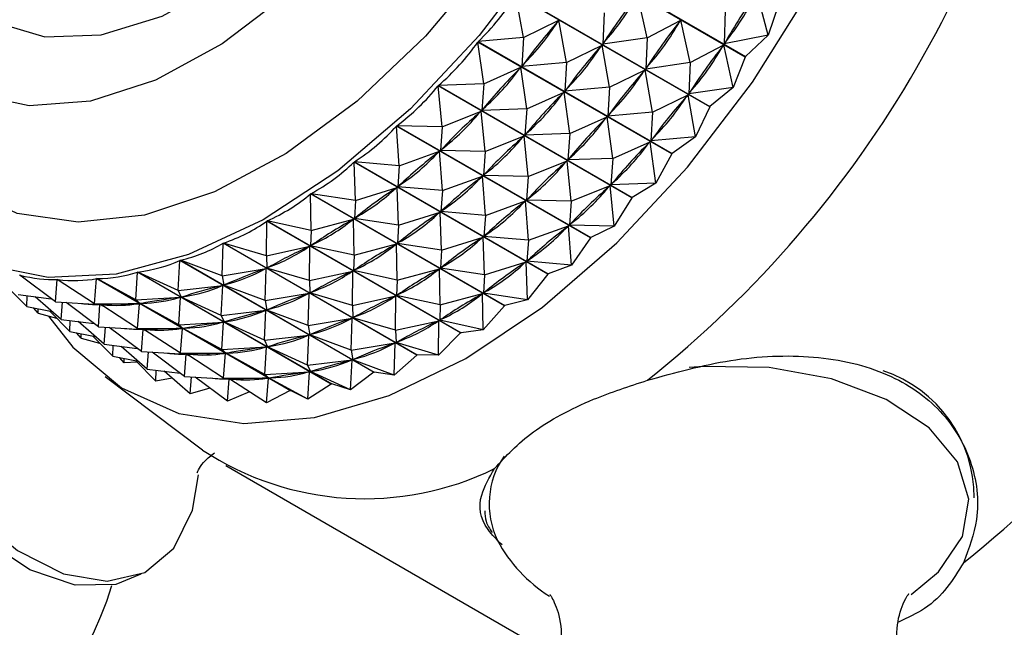
# Model space of a CAD drawing. Units: millimetres. Extents: x 3 to 3996, y 5 to 3995.
# Drawn here: x 3049 to 3069, y 273 to 285 of the extents above; entities that cross this region are included whole.
import ezdxf

# ---------------------------------------------------------------- set-up
doc = ezdxf.new("R2010")
doc.units = ezdxf.units.MM

msp = doc.modelspace()

# ---------------------------------------------------------------- linework, layer by layer
at = {"color": 7, "linetype": 'Continuous', "lineweight": 25}
for p, q in [((3060.124, 286.746), (3064.025, 284.494)), ((3064.019, 284.485), (3060.118, 286.737)), ((3064.478, 284.922), (3064.251, 285.78)), ((3063.301, 283.481), (3059.399, 285.733)), ((3059.55, 284.878), (3059.399, 285.733)), ((3059.405, 285.742), (3063.307, 283.489)), ((3062.039, 284.873), (3061.852, 285.73)), ((3061.173, 285.373), (3061.146, 284.743)), ((3063.612, 285.422), (3063.596, 284.747)), ((3064.686, 285.536), (3064.478, 284.922)), ((3059.55, 284.878), (3060.266, 285.226)), ((3060.266, 285.226), (3060.239, 285.192)), ((3060.416, 284.377), (3060.266, 285.226)), ((3062.039, 284.873), (3062.718, 285.23)), ((3062.718, 285.23), (3062.692, 285.194)), ((3062.905, 284.373), (3062.718, 285.23)), ((3062.536, 282.533), (3058.634, 284.786)), ((3058.75, 283.944), (3058.634, 284.786)), ((3059.55, 284.878), (3058.641, 284.794)), ((3058.641, 284.794), (3062.543, 282.541)), ((3059.55, 284.878), (3059.515, 284.294)), ((3062.039, 284.873), (3061.146, 284.743)), ((3061.171, 284.779), (3061.146, 284.743)), ((3062.039, 284.873), (3062.012, 284.243)), ((3064.478, 284.922), (3063.596, 284.747)), ((3063.62, 284.785), (3063.596, 284.747)), ((3064.478, 284.922), (3064.025, 284.494)), ((3060.416, 284.377), (3061.133, 284.726)), ((3061.133, 284.726), (3061.105, 284.692)), ((3061.282, 283.877), (3061.133, 284.726)), ((3062.905, 284.373), (3063.584, 284.73)), ((3063.584, 284.73), (3063.558, 284.693)), ((3063.772, 283.873), (3063.584, 284.73)), ((3060.416, 284.377), (3059.515, 284.294)), ((3060.416, 284.377), (3060.381, 283.794)), ((3062.905, 284.373), (3062.012, 284.243)), ((3062.905, 284.373), (3062.878, 283.743)), ((3064.019, 284.485), (3063.772, 283.873)), ((3058.75, 283.944), (3059.501, 284.278)), ((3059.501, 284.278), (3059.473, 284.247)), ((3059.616, 283.443), (3059.501, 284.278)), ((3059.542, 284.328), (3059.515, 284.294)), ((3061.282, 283.877), (3061.999, 284.226)), ((3061.999, 284.226), (3061.971, 284.192)), ((3062.149, 283.377), (3061.999, 284.226)), ((3062.038, 284.279), (3062.012, 284.243)), ((3061.732, 281.651), (3057.831, 283.904)), ((3057.914, 283.08), (3057.831, 283.904)), ((3058.75, 283.944), (3057.838, 283.911)), ((3057.838, 283.911), (3061.739, 281.658)), ((3058.75, 283.944), (3058.712, 283.411)), ((3059.616, 283.443), (3060.368, 283.778)), ((3060.368, 283.778), (3060.339, 283.747)), ((3060.482, 282.943), (3060.368, 283.778)), ((3061.282, 283.877), (3060.381, 283.794)), ((3060.409, 283.828), (3060.381, 283.794)), ((3061.282, 283.877), (3061.247, 283.294)), ((3063.772, 283.873), (3062.878, 283.743)), ((3062.904, 283.779), (3062.878, 283.743)), ((3063.772, 283.873), (3063.307, 283.489)), ((3062.149, 283.377), (3062.865, 283.726)), ((3062.865, 283.726), (3062.838, 283.692)), ((3063.015, 282.877), (3062.865, 283.726)), ((3057.914, 283.08), (3058.698, 283.396)), ((3058.698, 283.396), (3058.668, 283.367)), ((3058.78, 282.58), (3058.698, 283.396)), ((3059.616, 283.443), (3058.712, 283.411)), ((3058.741, 283.443), (3058.712, 283.411)), ((3059.616, 283.443), (3059.578, 282.911)), ((3062.149, 283.377), (3061.247, 283.294)), ((3062.149, 283.377), (3062.114, 282.794)), ((3063.301, 283.481), (3063.015, 282.877)), ((3060.482, 282.943), (3061.234, 283.278)), ((3061.234, 283.278), (3061.205, 283.247)), ((3061.349, 282.443), (3061.234, 283.278)), ((3061.275, 283.328), (3061.247, 283.294)), ((3060.898, 280.842), (3056.996, 283.095)), ((3057.05, 282.296), (3056.996, 283.095)), ((3057.003, 283.101), (3060.905, 280.849)), ((3057.914, 283.08), (3057.003, 283.101)), ((3057.914, 283.08), (3057.877, 282.601)), ((3058.78, 282.58), (3059.564, 282.896)), ((3059.564, 282.896), (3059.534, 282.867)), ((3059.647, 282.08), (3059.564, 282.896)), ((3060.482, 282.943), (3059.578, 282.911)), ((3059.607, 282.943), (3059.578, 282.911)), ((3060.482, 282.943), (3060.444, 282.411)), ((3061.349, 282.443), (3062.1, 282.778)), ((3062.1, 282.778), (3062.071, 282.747)), ((3062.215, 281.943), (3062.1, 282.778)), ((3063.015, 282.877), (3062.114, 282.794)), ((3062.141, 282.828), (3062.114, 282.794)), ((3063.015, 282.877), (3062.543, 282.541)), ((3057.05, 282.296), (3057.863, 282.588)), ((3057.863, 282.588), (3057.832, 282.562)), ((3057.917, 281.796), (3057.863, 282.588)), ((3057.907, 282.63), (3057.877, 282.601)), ((3058.78, 282.58), (3057.877, 282.601)), ((3058.78, 282.58), (3058.744, 282.101)), ((3059.647, 282.08), (3060.43, 282.396)), ((3060.43, 282.396), (3060.4, 282.367)), ((3060.513, 281.58), (3060.43, 282.396)), ((3061.349, 282.443), (3060.444, 282.411)), ((3060.473, 282.443), (3060.444, 282.411)), ((3061.349, 282.443), (3061.311, 281.911)), ((3062.536, 282.533), (3062.215, 281.943)), ((3060.04, 280.115), (3056.138, 282.367)), ((3056.167, 281.597), (3056.138, 282.367)), ((3056.145, 282.373), (3060.047, 280.12)), ((3057.05, 282.296), (3056.145, 282.373)), ((3057.05, 282.296), (3057.019, 281.872)), ((3057.917, 281.796), (3058.729, 282.088)), ((3058.729, 282.088), (3058.698, 282.062)), ((3058.783, 281.296), (3058.729, 282.088)), ((3058.774, 282.13), (3058.744, 282.101)), ((3059.647, 282.08), (3058.744, 282.101)), ((3059.647, 282.08), (3059.61, 281.601)), ((3056.167, 281.597), (3057.004, 281.86)), ((3057.004, 281.86), (3056.973, 281.837)), ((3057.033, 281.097), (3057.004, 281.86)), ((3057.05, 281.898), (3057.019, 281.872)), ((3057.917, 281.796), (3057.019, 281.872)), ((3057.917, 281.796), (3057.886, 281.372)), ((3060.513, 281.58), (3061.296, 281.896)), ((3061.296, 281.896), (3061.266, 281.867)), ((3061.379, 281.08), (3061.296, 281.896)), ((3062.215, 281.943), (3061.311, 281.911)), ((3061.339, 281.943), (3061.311, 281.911)), ((3062.215, 281.943), (3061.739, 281.658)), ((3059.166, 279.475), (3055.264, 281.727)), ((3055.272, 280.992), (3055.264, 281.727)), ((3055.272, 281.732), (3059.174, 279.48)), ((3056.167, 281.597), (3055.272, 281.732)), ((3056.167, 281.597), (3056.146, 281.231)), ((3058.783, 281.296), (3059.595, 281.588)), ((3059.595, 281.588), (3059.564, 281.561)), ((3059.649, 280.796), (3059.595, 281.588)), ((3059.64, 281.63), (3059.61, 281.601)), ((3060.513, 281.58), (3059.61, 281.601)), ((3061.732, 281.651), (3061.379, 281.08)), ((3057.916, 281.398), (3057.886, 281.372)), ((3060.513, 281.58), (3060.476, 281.101)), ((3055.272, 280.992), (3056.131, 281.221)), ((3056.131, 281.221), (3056.099, 281.201)), ((3056.138, 280.492), (3056.131, 281.221)), ((3056.177, 281.254), (3056.146, 281.231)), ((3057.033, 281.097), (3056.146, 281.231)), ((3057.033, 281.097), (3057.871, 281.36)), ((3057.871, 281.36), (3057.839, 281.337)), ((3057.899, 280.597), (3057.871, 281.36)), ((3058.783, 281.296), (3057.886, 281.372)), ((3058.783, 281.296), (3058.752, 280.872)), ((3054.373, 280.484), (3054.384, 281.181)), ((3058.285, 278.928), (3054.384, 281.181)), ((3054.391, 281.185), (3058.293, 278.933)), ((3055.272, 280.992), (3054.391, 281.185)), ((3055.272, 280.992), (3055.265, 280.683)), ((3057.033, 281.097), (3057.012, 280.731)), ((3059.649, 280.796), (3060.461, 281.088)), ((3060.461, 281.088), (3060.431, 281.061)), ((3060.515, 280.296), (3060.461, 281.088)), ((3060.506, 281.13), (3060.476, 281.101)), ((3061.379, 281.08), (3060.476, 281.101)), ((3061.379, 281.08), (3060.905, 280.849)), ((3057.899, 280.597), (3058.737, 280.86)), ((3058.737, 280.86), (3058.705, 280.837)), ((3058.765, 280.097), (3058.737, 280.86)), ((3058.783, 280.898), (3058.752, 280.872)), ((3059.649, 280.796), (3058.752, 280.872)), ((3059.649, 280.796), (3059.618, 280.372)), ((3060.898, 280.842), (3060.515, 280.296)), ((3060.898, 280.842), (3060.905, 280.849)), ((3053.48, 280.08), (3053.504, 280.734)), ((3057.405, 278.481), (3053.504, 280.734)), ((3053.511, 280.737), (3057.413, 278.485)), ((3054.373, 280.484), (3053.511, 280.737)), ((3054.373, 280.484), (3055.25, 280.675)), ((3055.25, 280.675), (3055.218, 280.659)), ((3055.239, 279.984), (3055.25, 280.675)), ((3055.297, 280.703), (3055.265, 280.683)), ((3056.138, 280.492), (3055.265, 280.683)), ((3056.138, 280.492), (3056.997, 280.72)), ((3056.997, 280.72), (3056.965, 280.701)), ((3057.004, 279.992), (3056.997, 280.72)), ((3057.043, 280.754), (3057.012, 280.731)), ((3057.899, 280.597), (3057.012, 280.731)), ((3057.899, 280.597), (3057.878, 280.231)), ((3054.373, 280.484), (3054.385, 280.235)), ((3056.138, 280.492), (3056.131, 280.183)), ((3059.649, 280.398), (3059.618, 280.372)), ((3052.6, 279.783), (3052.633, 280.389)), ((3056.535, 278.137), (3052.633, 280.389)), ((3052.641, 280.392), (3056.542, 278.139)), ((3053.48, 280.08), (3052.641, 280.392)), ((3053.48, 280.08), (3054.37, 280.228)), ((3054.37, 280.228), (3054.338, 280.215)), ((3054.346, 279.58), (3054.37, 280.228)), ((3054.417, 280.251), (3054.385, 280.235)), ((3055.239, 279.984), (3054.385, 280.235)), ((3056.163, 280.203), (3056.131, 280.183)), ((3057.004, 279.992), (3057.863, 280.22)), ((3057.863, 280.22), (3057.831, 280.201)), ((3057.87, 279.492), (3057.863, 280.22)), ((3057.91, 280.254), (3057.878, 280.231)), ((3058.765, 280.097), (3057.878, 280.231)), ((3058.765, 280.097), (3059.603, 280.36)), ((3059.603, 280.36), (3059.572, 280.337)), ((3059.632, 279.597), (3059.603, 280.36)), ((3060.515, 280.296), (3059.618, 280.372)), ((3060.515, 280.296), (3060.047, 280.12)), ((3049.422, 280.081), (3049.402, 280.093)), ((3050.123, 279.554), (3049.408, 280.091)), ((3050.123, 279.554), (3050.157, 280.002)), ((3050.216, 279.968), (3050.157, 280.002)), ((3050.914, 279.518), (3050.163, 280.002)), ((3050.914, 279.518), (3050.952, 280.022)), ((3054.853, 277.77), (3050.952, 280.022)), ((3050.959, 280.023), (3054.86, 277.77)), ((3051.742, 279.595), (3050.959, 280.023)), ((3051.742, 279.595), (3051.78, 280.151)), ((3055.681, 277.899), (3051.78, 280.151)), ((3051.787, 280.153), (3055.689, 277.901)), ((3052.6, 279.783), (3051.787, 280.153)), ((3053.48, 280.08), (3053.514, 279.889)), ((3055.239, 279.984), (3056.116, 280.175)), ((3056.116, 280.175), (3056.084, 280.159)), ((3056.106, 279.484), (3056.116, 280.175)), ((3057.004, 279.992), (3056.131, 280.183)), ((3058.765, 280.097), (3058.745, 279.731)), ((3060.04, 280.115), (3059.632, 279.597)), ((3060.04, 280.115), (3060.047, 280.12)), ((3049.548, 279.458), (3049.137, 279.871)), ((3052.6, 279.783), (3053.499, 279.884)), ((3053.466, 279.283), (3053.499, 279.884)), ((3053.499, 279.884), (3053.468, 279.875)), ((3053.545, 279.901), (3053.514, 279.889)), ((3054.346, 279.58), (3053.514, 279.889)), ((3055.239, 279.984), (3055.251, 279.735)), ((3057.004, 279.992), (3056.997, 279.683)), ((3049.376, 279.701), (3050.037, 279.618)), ((3049.548, 279.458), (3049.557, 279.678)), ((3050.243, 279.201), (3049.718, 279.658)), ((3051.742, 279.595), (3052.646, 279.647)), ((3052.6, 279.783), (3052.66, 279.65)), ((3052.608, 279.095), (3052.646, 279.647)), ((3052.646, 279.647), (3052.616, 279.642)), ((3052.691, 279.658), (3052.66, 279.65)), ((3053.466, 279.283), (3052.66, 279.65)), ((3054.346, 279.58), (3055.236, 279.728)), ((3055.236, 279.728), (3055.205, 279.715)), ((3055.212, 279.08), (3055.236, 279.728)), ((3055.283, 279.751), (3055.251, 279.735)), ((3056.106, 279.484), (3055.251, 279.735)), ((3056.106, 279.484), (3056.982, 279.675)), ((3056.982, 279.675), (3056.951, 279.659)), ((3056.972, 278.984), (3056.982, 279.675)), ((3057.029, 279.703), (3056.997, 279.683)), ((3057.87, 279.492), (3056.997, 279.683)), ((3057.87, 279.492), (3058.729, 279.72)), ((3058.729, 279.72), (3058.698, 279.701)), ((3058.737, 278.992), (3058.729, 279.72)), ((3058.776, 279.754), (3058.745, 279.731)), ((3059.632, 279.597), (3058.745, 279.731)), ((3049.548, 279.458), (3050.06, 279.36)), ((3049.778, 279.324), (3049.684, 279.432)), ((3049.778, 279.324), (3049.777, 279.414)), ((3050.123, 279.554), (3051.022, 279.498)), ((3050.243, 279.201), (3050.265, 279.545)), ((3050.989, 279.054), (3050.342, 279.54)), ((3050.914, 279.518), (3051.818, 279.518)), ((3050.914, 279.518), (3051.036, 279.498)), ((3050.989, 279.054), (3051.022, 279.498)), ((3051.082, 279.468), (3051.028, 279.499)), ((3051.065, 279.499), (3051.036, 279.498)), ((3051.78, 279.018), (3051.036, 279.498)), ((3051.742, 279.595), (3051.832, 279.519)), ((3051.78, 279.018), (3051.818, 279.518)), ((3051.818, 279.518), (3051.789, 279.517)), ((3051.861, 279.524), (3051.832, 279.519)), ((3052.608, 279.095), (3051.832, 279.519)), ((3054.346, 279.58), (3054.38, 279.389)), ((3054.411, 279.401), (3054.38, 279.389)), ((3056.106, 279.484), (3056.117, 279.235)), ((3057.87, 279.492), (3057.864, 279.183)), ((3059.166, 279.475), (3058.737, 278.992)), ((3059.166, 279.475), (3059.174, 279.48)), ((3059.632, 279.597), (3059.174, 279.48)), ((3049.778, 279.324), (3050.147, 279.226)), ((3050.415, 278.958), (3050.003, 279.371)), ((3053.466, 279.283), (3054.365, 279.384)), ((3053.466, 279.283), (3053.526, 279.15)), ((3054.333, 278.783), (3054.365, 279.384)), ((3054.365, 279.384), (3054.335, 279.375)), ((3055.212, 279.08), (3054.38, 279.389)), ((3055.212, 279.08), (3056.102, 279.228)), ((3056.102, 279.228), (3056.071, 279.215)), ((3056.079, 278.58), (3056.102, 279.228)), ((3056.149, 279.251), (3056.117, 279.235)), ((3056.972, 278.984), (3056.117, 279.235)), ((3050.243, 279.201), (3050.903, 279.118)), ((3050.415, 278.958), (3050.423, 279.178)), ((3051.109, 278.701), (3050.584, 279.158)), ((3050.989, 279.054), (3051.889, 278.998)), ((3051.109, 278.701), (3051.131, 279.045)), ((3051.855, 278.554), (3051.209, 279.04)), ((3051.78, 279.018), (3052.684, 279.018)), ((3051.78, 279.018), (3051.902, 278.998)), ((3052.608, 279.095), (3053.512, 279.147)), ((3052.608, 279.095), (3052.698, 279.019)), ((3052.646, 278.518), (3052.684, 279.018)), ((3052.684, 279.018), (3052.655, 279.017)), ((3052.728, 279.024), (3052.698, 279.019)), ((3053.474, 278.595), (3052.698, 279.019)), ((3053.474, 278.595), (3053.512, 279.147)), ((3053.512, 279.147), (3053.482, 279.142)), ((3053.557, 279.158), (3053.526, 279.15)), ((3054.333, 278.783), (3053.526, 279.15)), ((3055.212, 279.08), (3055.246, 278.889)), ((3056.972, 278.984), (3057.848, 279.175)), ((3057.848, 279.175), (3057.817, 279.158)), ((3057.838, 278.484), (3057.848, 279.175)), ((3057.895, 279.203), (3057.864, 279.183)), ((3058.737, 278.992), (3057.864, 279.183)), ((3050.415, 278.958), (3050.927, 278.86)), ((3050.645, 278.824), (3050.551, 278.932)), ((3050.645, 278.824), (3050.643, 278.914)), ((3050.645, 278.824), (3051.014, 278.726)), ((3051.281, 278.458), (3050.87, 278.871)), ((3051.855, 278.554), (3051.889, 278.998)), ((3051.948, 278.968), (3051.895, 278.999)), ((3051.931, 278.999), (3051.902, 278.998)), ((3052.646, 278.518), (3051.902, 278.998)), ((3054.333, 278.783), (3055.231, 278.884)), ((3055.199, 278.282), (3055.231, 278.884)), ((3055.231, 278.884), (3055.201, 278.875)), ((3055.278, 278.901), (3055.246, 278.889)), ((3056.079, 278.58), (3055.246, 278.889)), ((3056.972, 278.984), (3056.984, 278.735)), ((3058.285, 278.928), (3057.838, 278.484)), ((3058.285, 278.928), (3058.293, 278.933)), ((3058.737, 278.992), (3058.293, 278.933)), ((3051.109, 278.701), (3051.769, 278.618)), ((3051.281, 278.458), (3051.289, 278.678)), ((3051.975, 278.201), (3051.45, 278.658)), ((3053.474, 278.595), (3054.378, 278.646)), ((3054.333, 278.783), (3054.393, 278.65)), ((3054.341, 278.095), (3054.378, 278.646)), ((3054.378, 278.646), (3054.348, 278.642)), ((3054.423, 278.658), (3054.393, 278.65)), ((3055.199, 278.282), (3054.393, 278.65)), ((3056.079, 278.58), (3056.968, 278.728)), ((3056.968, 278.728), (3056.937, 278.715)), ((3056.945, 278.08), (3056.968, 278.728)), ((3057.015, 278.751), (3056.984, 278.735)), ((3057.838, 278.484), (3056.984, 278.735)), ((3051.281, 278.458), (3051.793, 278.36)), ((3051.511, 278.324), (3051.417, 278.432)), ((3051.511, 278.324), (3051.509, 278.414)), ((3051.855, 278.554), (3052.755, 278.498)), ((3051.975, 278.201), (3051.997, 278.545)), ((3052.721, 278.054), (3052.075, 278.54)), ((3052.646, 278.518), (3053.55, 278.518)), ((3052.646, 278.518), (3052.768, 278.498)), ((3052.721, 278.054), (3052.755, 278.498)), ((3052.814, 278.468), (3052.761, 278.499)), ((3052.797, 278.498), (3052.768, 278.498)), ((3053.512, 278.018), (3052.768, 278.498)), ((3053.474, 278.595), (3053.564, 278.519)), ((3053.512, 278.018), (3053.55, 278.518)), ((3053.55, 278.518), (3053.521, 278.517)), ((3053.594, 278.524), (3053.564, 278.519)), ((3054.341, 278.095), (3053.564, 278.519)), ((3056.079, 278.58), (3056.113, 278.389)), ((3057.405, 278.481), (3056.945, 278.08)), ((3057.405, 278.481), (3057.413, 278.485)), ((3057.838, 278.484), (3057.413, 278.485)), ((3051.769, 278.337), (3051.511, 278.324)), ((3052.147, 277.958), (3051.736, 278.371)), ((3055.199, 278.282), (3056.098, 278.384)), ((3055.199, 278.282), (3055.259, 278.15)), ((3056.065, 277.782), (3056.098, 278.384)), ((3056.098, 278.384), (3056.067, 278.375)), ((3056.144, 278.401), (3056.113, 278.389)), ((3056.945, 278.08), (3056.113, 278.389)), ((3051.125, 278.049), (3053.086, 276.572)), ((3051.975, 278.201), (3052.636, 278.118)), ((3052.147, 277.958), (3052.155, 278.178)), ((3052.477, 278.018), (3052.147, 277.958)), ((3052.841, 277.701), (3052.316, 278.158)), ((3052.721, 278.054), (3053.621, 277.998)), ((3052.841, 277.701), (3052.864, 278.045)), ((3053.587, 277.553), (3052.941, 278.04)), ((3053.512, 278.018), (3054.416, 278.017)), ((3053.512, 278.018), (3053.635, 277.998)), ((3054.341, 278.095), (3055.244, 278.146)), ((3054.341, 278.095), (3054.43, 278.019)), ((3054.378, 277.518), (3054.416, 278.017)), ((3054.416, 278.017), (3054.388, 278.017)), ((3054.46, 278.023), (3054.43, 278.019)), ((3055.207, 277.595), (3054.43, 278.019)), ((3055.207, 277.595), (3055.244, 278.146)), ((3055.244, 278.146), (3055.214, 278.142)), ((3055.29, 278.158), (3055.259, 278.15)), ((3056.065, 277.782), (3055.259, 278.15)), ((3056.535, 278.137), (3056.065, 277.782)), ((3056.535, 278.137), (3056.542, 278.139)), ((3056.945, 278.08), (3056.542, 278.139)), ((3053.234, 277.819), (3052.841, 277.701)), ((3053.587, 277.553), (3053.621, 277.998)), ((3053.681, 277.968), (3053.627, 277.999)), ((3053.663, 277.998), (3053.635, 277.998)), ((3054.378, 277.518), (3053.635, 277.998)), ((3055.681, 277.899), (3055.207, 277.595)), ((3056.065, 277.782), (3055.689, 277.901)), ((3054.034, 277.74), (3053.587, 277.553)), ((3054.853, 277.77), (3054.378, 277.518)), ((3055.207, 277.595), (3054.86, 277.77)), ((3053.56, 276.258), (3059.924, 272.584)), ((3052.885, 275.362), (3053.004, 276.072)), ((3067.357, 273.661), (3067.912, 274.12))]:
    msp.add_line(p, q, dxfattribs=at)
at = {"color": 7, "linetype": 'Continuous', "lineweight": 25, "flags": 128}
for points in [[(3058.388, 278.416), (3059.931, 279.45), (3061.434, 280.745), (3062.857, 282.268), (3064.165, 283.978), (3065.324, 285.832), (3066.303, 287.781), (3067.077, 289.776), (3067.625, 291.763), (3067.935, 293.693), (3067.997, 295.515), (3067.811, 297.181), (3067.38, 298.649), (3066.717, 299.881), (3065.837, 300.844), (3064.765, 301.514), (3063.528, 301.874), (3063.225, 301.911)], [(3062.83, 300.758), (3063.3, 299.377), (3063.528, 297.789), (3063.508, 296.037), (3063.24, 294.171), (3062.732, 292.24), (3061.997, 290.297), (3061.056, 288.395), (3059.934, 286.586), (3058.662, 284.92), (3057.274, 283.442), (3055.809, 282.191), (3054.306, 281.203), (3052.807, 280.505), (3051.351, 280.114), (3049.98, 280.043), (3048.73, 280.292)], [(3047.347, 287.041), (3047.478, 286.725), (3048.086, 285.805), (3048.909, 285.184), (3049.911, 284.888), (3051.049, 284.929), (3052.273, 285.307), (3053.529, 286.005), (3054.763, 286.992), (3055.92, 288.225), (3056.951, 289.651), (3057.809, 291.206), (3058.458, 292.823), (3058.869, 294.431), (3059.024, 295.961), (3058.916, 297.344), (3058.55, 298.521), (3057.943, 299.441), (3057.12, 300.062), (3056.118, 300.358), (3054.98, 300.317), (3054.803, 300.282)], [(3059.527, 299.562), (3059.931, 298.314), (3060.084, 296.861), (3059.982, 295.254), (3059.628, 293.552), (3059.035, 291.816), (3058.224, 290.11), (3057.225, 288.495), (3056.074, 287.028), (3054.813, 285.764), (3053.486, 284.748), (3052.142, 284.016), (3050.83, 283.596), (3049.597, 283.502), (3048.487, 283.737), (3047.541, 284.294), (3046.792, 285.151), (3046.269, 286.279), (3045.989, 287.636), (3045.964, 289.173), (3046.193, 290.835), (3046.469, 291.934)], [(3064.025, 284.494), (3064.025, 284.493), (3064.024, 284.491), (3064.023, 284.49), (3064.022, 284.489), (3064.022, 284.488), (3064.021, 284.487), (3064.02, 284.486), (3064.019, 284.485)], [(3063.307, 283.489), (3063.306, 283.488), (3063.305, 283.487), (3063.305, 283.486), (3063.304, 283.485), (3063.303, 283.484), (3063.302, 283.483), (3063.301, 283.482), (3063.301, 283.481)], [(3062.543, 282.541), (3062.542, 282.54), (3062.541, 282.539), (3062.54, 282.538), (3062.539, 282.537), (3062.538, 282.536), (3062.538, 282.535), (3062.537, 282.534), (3062.536, 282.533)], [(3046.598, 281.91), (3046.487, 281.709), (3046.234, 280.825), (3046.231, 279.755), (3046.478, 278.58), (3046.957, 277.386), (3047.633, 276.262), (3048.456, 275.291), (3049.363, 274.545), (3050.289, 274.08), (3051.164, 273.93), (3051.924, 274.107), (3052.512, 274.596), (3052.885, 275.362), (3052.885, 275.362)], [(3061.739, 281.658), (3061.739, 281.657), (3061.738, 281.657), (3061.737, 281.656), (3061.736, 281.655), (3061.735, 281.654), (3061.734, 281.653), (3061.733, 281.652), (3061.732, 281.651)], [(3051.845, 274.07), (3051.342, 273.863), (3050.519, 273.849), (3049.611, 274.159), (3048.688, 274.768), (3047.817, 275.633), (3047.062, 276.688), (3046.48, 277.855), (3046.115, 279.049), (3045.992, 280.179), (3046.121, 281.163)], [(3049.985, 279.269), (3050.474, 278.643), (3051.453, 277.824), (3052.611, 277.308), (3053.919, 277.108), (3055.343, 277.229), (3056.846, 277.669), (3058.388, 278.416)]]:
    msp.add_lwpolyline(points, dxfattribs=at)
at = {"color": 8, "linetype": 'Continuous', "lineweight": 25, "flags": 128}
for points in [[(3061.981, 299.98), (3062.425, 298.65), (3062.624, 297.113), (3062.572, 295.417), (3062.269, 293.612), (3061.727, 291.753), (3060.96, 289.898), (3059.992, 288.102), (3058.853, 286.42), (3057.577, 284.902), (3056.203, 283.596), (3054.773, 282.541), (3053.33, 281.769), (3051.918, 281.303), (3050.58, 281.157), (3049.356, 281.337), (3048.285, 281.836), (3047.398, 282.639), (3046.722, 283.722), (3046.277, 285.052), (3046.079, 286.589), (3046.068, 287.087)], [(3067.912, 274.12), (3068.391, 274.828), (3068.521, 275.584), (3068.293, 276.332), (3067.724, 277.017), (3066.855, 277.588), (3065.752, 278.003), (3064.497, 278.23), (3063.181, 278.254), (3062.887, 278.23)]]:
    msp.add_lwpolyline(points, dxfattribs=at)
at = {"color": 7, "linetype": 'Continuous', "lineweight": 25}
for centre, radius, start, end in [((3048.163, 295.424), 22.3, 308.5188, 351.4812), ((3058.666, 289.323), 19.857, 297.2871, 4.1277), ((3054.527, 291.75), 22.3, 308.5188, 351.4812), ((3045.024, 275.682), 6.5, 76.8124, 343.5826), ((3065.943, 275.618), 2.687, 359.7715, 71.4845), ((3054.106, 285.112), 7.383, 282.3225, 282.3801), ((3054.28, 284.014), 6.271, 275.2476, 275.3119), ((3056.356, 281.535), 5.944, 236.626, 296.0788), ((3061.646, 276.147), 2.968, 208.027, 237.9886)]:
    msp.add_arc(centre, radius, start, end, dxfattribs=at)
at = {"color": 8, "linetype": 'Continuous', "lineweight": 25}
msp.add_arc((3060.564, 275.484), 1.704, 145.505, 205.4326, dxfattribs=at)
at = {"color": 7, "linetype": 'Continuous', "lineweight": 25}
for centre, major_axis, ratio, start_param, end_param in [((3033.227, 304.046), (25.998, -18.573), 0.393859, 6.212215, 6.308047), ((3077.486, 278.496), (17.504, -3.282), 0.682555, 2.789792, 2.877844), ((3034.96, 303.046), (26.669, -17.676), 0.399198, 6.224838, 6.31289), ((3079.219, 277.496), (16.199, -5.98), 0.738306, 2.94058, 3.028632), ((3036.692, 302.046), (27.299, -16.732), 0.402167, 6.233151, 6.321204), ((3076.62, 278.996), (18.494, -1.634), 0.608958, 2.70989, 2.797942), ((3034.093, 303.546), (25.998, -18.573), 0.393859, 6.216104, 6.304157), ((3078.352, 277.996), (17.504, -3.282), 0.682555, 2.789792, 2.877844), ((3035.826, 302.546), (26.669, -17.676), 0.399198, 6.224838, 6.31289), ((3033.227, 304.046), (25.294, -19.414), 0.386196, 6.202845, 6.298677), ((3077.486, 278.496), (18.494, -1.634), 0.608958, 2.70989, 2.797942), ((3034.96, 303.046), (25.998, -18.573), 0.393859, 6.216104, 6.304157), ((3079.219, 277.496), (17.504, -3.282), 0.682555, 2.789792, 2.877844), ((3036.692, 302.046), (26.669, -17.676), 0.399198, 6.224838, 6.31289), ((3076.62, 278.996), (19.399, -0.658), 0.532127, 2.67279, 2.760842), ((3034.093, 303.546), (25.294, -19.414), 0.386196, 6.206735, 6.294787), ((3078.352, 277.996), (18.494, -1.634), 0.608958, 2.70989, 2.797942), ((3035.826, 302.546), (25.998, -18.573), 0.393859, 6.216104, 6.304157), ((3033.227, 304.046), (24.564, -20.192), 0.376266, 6.192653, 6.288485), ((3077.486, 278.496), (19.399, -0.658), 0.532127, 2.67279, 2.760842), ((3034.96, 303.046), (25.294, -19.414), 0.386196, 6.206735, 6.294787), ((3079.219, 277.496), (18.494, -1.634), 0.608958, 2.70989, 2.797942), ((3036.692, 302.046), (25.998, -18.573), 0.393859, 6.216104, 6.304157), ((3076.62, 278.996), (20.281, -0.075), 0.457707, 2.659342, 2.747394), ((3034.093, 303.546), (24.564, -20.192), 0.376266, 6.196543, 6.284595), ((3078.352, 277.996), (19.399, -0.658), 0.532127, 2.67279, 2.760842), ((3035.826, 302.546), (25.294, -19.414), 0.386196, 6.206735, 6.294787), ((3033.227, 304.046), (23.814, -20.901), 0.364141, 6.18149, 6.277323), ((3077.486, 278.496), (20.281, -0.075), 0.457707, 2.659342, 2.747394), ((3034.96, 303.046), (24.564, -20.192), 0.376266, 6.196543, 6.284595), ((3079.219, 277.496), (19.399, -0.658), 0.532127, 2.67279, 2.760842), ((3036.692, 302.046), (25.294, -19.414), 0.386196, 6.206735, 6.294787), ((3076.62, 278.996), (21.151, 0.265), 0.387552, 2.659463, 2.747515), ((3034.093, 303.546), (23.814, -20.901), 0.364141, 6.18538, 6.273433), ((3033.227, 304.046), (23.051, -21.536), 0.349894, 6.169249, 6.265081), ((3078.352, 277.996), (20.281, -0.075), 0.457707, 2.659342, 2.747394), ((3035.826, 302.546), (24.564, -20.192), 0.376266, 6.196543, 6.284595), ((3077.486, 278.496), (21.151, 0.265), 0.387552, 2.659463, 2.747515), ((3034.96, 303.046), (23.814, -20.901), 0.364141, 6.18538, 6.273433), ((3076.62, 278.996), (22.006, 0.441), 0.322084, 2.667808, 2.755861), ((3034.093, 303.546), (23.051, -21.536), 0.349894, 6.173139, 6.261192), ((3079.219, 277.496), (20.281, -0.075), 0.457707, 2.659342, 2.747394), ((3036.692, 302.046), (24.564, -20.192), 0.376266, 6.196543, 6.284595), ((3033.227, 304.046), (22.28, -22.096), 0.333599, 6.155861, 6.251693), ((3078.352, 277.996), (21.151, 0.265), 0.387552, 2.659463, 2.747515), ((3035.826, 302.546), (23.814, -20.901), 0.364141, 6.18538, 6.273433), ((3076.62, 278.996), (22.84, 0.496), 0.261181, 2.681371, 2.769423), ((3034.093, 303.546), (22.28, -22.096), 0.333599, 6.159751, 6.247803), ((3077.486, 278.496), (22.006, 0.441), 0.322084, 2.667808, 2.755861), ((3034.96, 303.046), (23.051, -21.536), 0.349894, 6.173139, 6.261192), ((3033.227, 304.046), (-21.507, 22.577), 0.315324, 2.999703, 3.095535), ((3079.219, 277.496), (21.151, 0.265), 0.387552, 2.659463, 2.747515), ((3036.692, 302.046), (23.814, -20.901), 0.364141, 6.18538, 6.273433), ((3078.352, 277.996), (22.006, 0.441), 0.322084, 2.667808, 2.755861), ((3035.826, 302.546), (23.051, -21.536), 0.349894, 6.173139, 6.261192), ((3033.227, 304.046), (-20.735, 22.978), 0.295128, 2.983963, 3.079796), ((3076.62, 278.996), (23.647, 0.455), 0.204533, 2.69835, 2.786402), ((3034.093, 303.546), (-21.507, 22.577), 0.315324, 3.003593, 3.091645), ((3077.486, 278.496), (22.84, 0.496), 0.261181, 2.681371, 2.769423), ((3034.96, 303.046), (22.28, -22.096), 0.333599, 6.159751, 6.247803), ((3033.227, 304.046), (-19.968, 23.3), 0.273055, 2.967082, 3.062914), ((3076.62, 278.996), (24.423, 0.335), 0.151778, 2.717599, 2.805651), ((3034.093, 303.546), (-20.735, 22.978), 0.295128, 2.987853, 3.075906), ((3078.352, 277.996), (22.84, 0.496), 0.261181, 2.681371, 2.769423), ((3035.826, 302.546), (22.28, -22.096), 0.333599, 6.159751, 6.247803), ((3079.219, 277.496), (22.006, 0.441), 0.322084, 2.667808, 2.755861), ((3036.692, 302.046), (23.051, -21.536), 0.349894, 6.173139, 6.261192), ((3033.227, 304.046), (-17.721, 23.793), 0.195761, 2.910255, 3.006087), ((3033.227, 304.046), (-18.459, 23.706), 0.223373, 2.930142, 3.025974), ((3033.227, 304.046), (-19.208, 23.542), 0.249134, 2.949116, 3.044948), ((3077.486, 278.496), (23.647, 0.455), 0.204533, 2.69835, 2.786402), ((3034.96, 303.046), (-21.507, 22.577), 0.315324, 3.003593, 3.091645), ((3076.62, 278.996), (25.164, 0.145), 0.102559, 2.738349, 2.826401), ((3034.093, 303.546), (-19.968, 23.3), 0.273055, 2.970972, 3.059024), ((3076.62, 278.996), (25.866, -0.109), 0.056551, 2.760057, 2.848109), ((3034.093, 303.546), (-19.208, 23.542), 0.249134, 2.953005, 3.041058), ((3077.486, 278.496), (24.423, 0.335), 0.151778, 2.717599, 2.805651), ((3034.96, 303.046), (-20.735, 22.978), 0.295128, 2.987853, 3.075906), ((3078.352, 277.996), (23.647, 0.455), 0.204533, 2.69835, 2.786402), ((3035.826, 302.546), (-21.507, 22.577), 0.315324, 3.003593, 3.091645), ((3079.219, 277.496), (22.84, 0.496), 0.261181, 2.681371, 2.769423), ((3036.692, 302.046), (22.28, -22.096), 0.333599, 6.159751, 6.247803), ((3034.093, 303.546), (-17.721, 23.793), 0.195761, 2.956131, 3.002197), ((3076.62, 278.996), (26.527, -0.423), 0.013466, 2.782323, 2.870375), ((3034.093, 303.546), (-18.459, 23.706), 0.223373, 2.934032, 3.022084), ((3077.486, 278.496), (25.164, 0.145), 0.102559, 2.738349, 2.826401), ((3034.96, 303.046), (-19.968, 23.3), 0.273055, 2.970972, 3.059024), ((3078.352, 277.996), (24.423, 0.335), 0.151778, 2.717599, 2.805651), ((3035.826, 302.546), (-20.735, 22.978), 0.295128, 2.987853, 3.075906), ((3034.96, 303.046), (-17.721, 23.793), 0.195761, 2.956131, 3.002197), ((3077.486, 278.496), (26.527, -0.423), 0.013466, 2.782323, 2.870375), ((3034.96, 303.046), (-18.459, 23.706), 0.223373, 2.934032, 3.022084), ((3077.486, 278.496), (25.866, -0.109), 0.056551, 2.760057, 2.848109), ((3034.96, 303.046), (-19.208, 23.542), 0.249134, 2.953005, 3.041058), ((3079.219, 277.496), (23.647, 0.455), 0.204533, 2.69835, 2.786402), ((3036.692, 302.046), (-21.507, 22.577), 0.315324, 3.003593, 3.091645), ((3078.352, 277.996), (25.164, 0.145), 0.102559, 2.738349, 2.826401), ((3035.826, 302.546), (-19.968, 23.3), 0.273055, 2.970972, 3.059024), ((3078.352, 277.996), (25.866, -0.109), 0.056551, 2.760057, 2.848109), ((3035.826, 302.546), (-19.208, 23.542), 0.249134, 2.953005, 3.041058), ((3079.219, 277.496), (24.423, 0.335), 0.151778, 2.717599, 2.805651), ((3036.692, 302.046), (-20.735, 22.978), 0.295128, 2.987853, 3.075906), ((3035.826, 302.546), (-17.721, 23.793), 0.195761, 2.956131, 3.002197), ((3078.352, 277.996), (26.527, -0.423), 0.013466, 2.782323, 2.870375), ((3035.826, 302.546), (-18.459, 23.706), 0.223373, 2.934032, 3.022084), ((3079.219, 277.496), (25.164, 0.145), 0.102559, 2.738349, 2.826401), ((3036.692, 302.046), (-19.968, 23.3), 0.273055, 2.970972, 3.059024), ((3036.692, 302.046), (-17.721, 23.793), 0.195761, 2.956131, 3.002197), ((3079.219, 277.496), (26.527, -0.423), 0.013466, 2.782323, 2.870375), ((3036.692, 302.046), (-18.459, 23.706), 0.223373, 2.934032, 3.022084), ((3079.219, 277.496), (25.866, -0.109), 0.056551, 2.760057, 2.848109), ((3036.692, 302.046), (-19.208, 23.542), 0.249134, 2.953005, 3.041058)]:
    msp.add_ellipse(centre, major_axis=major_axis, ratio=ratio, start_param=start_param, end_param=end_param, dxfattribs=at)
for points, knots in [([(3062.051, 277.976), (3062.606, 278.13), (3063.717, 278.438), (3065.424, 278.513), (3066.911, 278.171), (3068.01, 277.405), (3068.631, 276.357), (3068.77, 275.253), (3068.522, 274.59), (3068.415, 274.302)], [0, 0, 0, 0, 0.152811, 0.305552, 0.458106, 0.601643, 0.741339, 0.887817, 1, 1, 1, 1]), ([(3058.969, 276.197), (3059.198, 276.447), (3059.658, 276.948), (3060.807, 277.568), (3061.68, 277.855), (3062.051, 277.976)], [0, 0, 0, 0, 0.365023, 0.730378, 1, 1, 1, 1]), ([(3052.979, 276.121), (3052.977, 276.113), (3052.97, 276.086), (3053.065, 276.313), (3053.259, 276.462), (3053.326, 276.513)], [0, 0, 0, 0, 0.214839, 0.730611, 1, 1, 1, 1]), ([(3059.121, 274.659), (3059.017, 274.762), (3058.679, 275.098), (3058.624, 275.606), (3058.864, 276.018), (3058.969, 276.197)], [0, 0, 0, 0, 0.20216, 0.65397, 1, 1, 1, 1]), ([(3058.771, 275.349), (3058.774, 275.277), (3058.78, 275.122), (3058.871, 274.986), (3058.919, 274.913)], [0, 0, 0, 0, 0.468612, 1, 1, 1, 1]), ([(3068.415, 274.302), (3068.203, 273.96), (3067.898, 273.469), (3067.287, 273.191), (3067.101, 273.106)], [0, 0, 0, 0, 0.695548, 1, 1, 1, 1]), ([(3060.082, 273.662), (3060.09, 273.653), (3060.111, 273.632), (3060.3, 273.24), (3060.332, 272.639), (3060.202, 272.156), (3060.044, 271.961), (3060.079, 271.994), (3060.085, 271.999)], [0, 0, 0, 0, 0.141863, 0.339179, 0.569915, 0.789652, 0.965797, 1, 1, 1, 1]), ([(3067.305, 271.998), (3067.293, 272.01), (3067.265, 272.039), (3067.077, 272.452), (3067.051, 273.053), (3067.203, 273.535), (3067.318, 273.684), (3067.314, 273.679), (3067.313, 273.679)], [0, 0, 0, 0, 0.151582, 0.350026, 0.582472, 0.798377, 0.972271, 1, 1, 1, 1])]:
    msp.add_open_spline(points, degree=3, knots=knots, dxfattribs=at)

doc.saveas('drawing.dxf')
